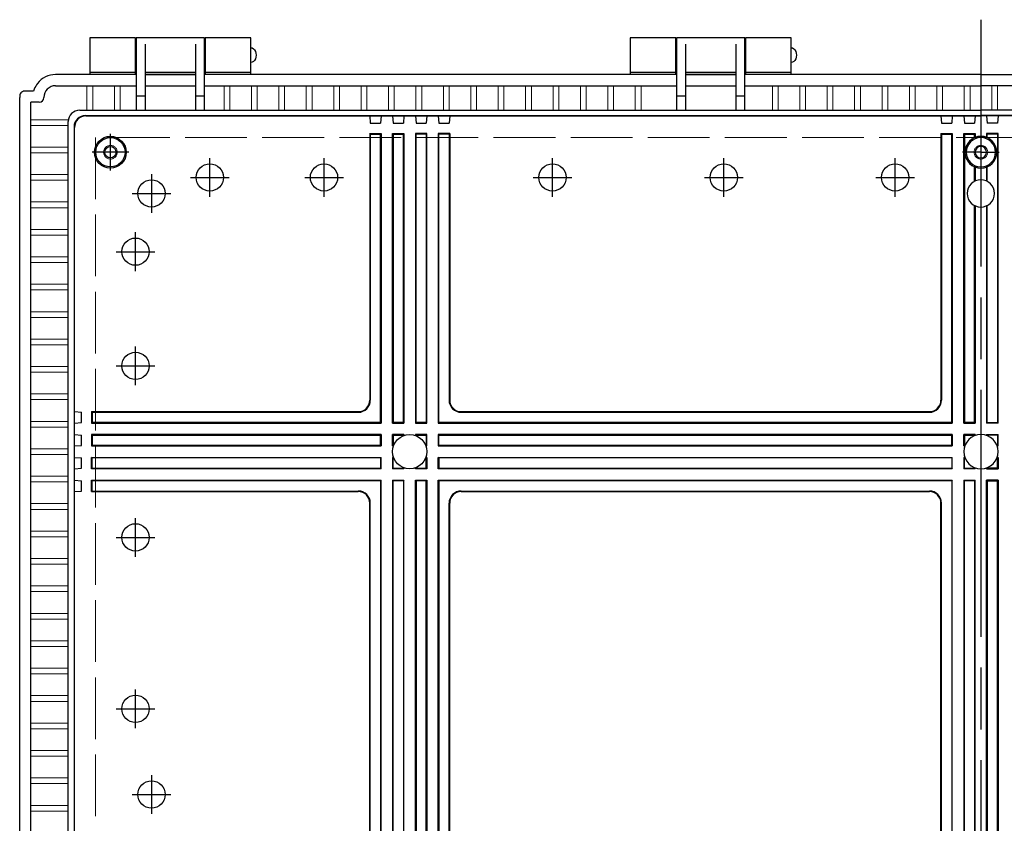
# Model space of a CAD drawing. Units: millimetres. Extents: x 0 to 6548, y -7394 to -5154.
# Drawn here: x 2320 to 2751, y -6492 to -6140 of the extents above; entities that cross this region are included whole.
import ezdxf

# ---------------------------------------------------------------- set-up
doc = ezdxf.new("R2010")
doc.units = ezdxf.units.MM
doc.header["$LTSCALE"] = 9
doc.linetypes.add('AM_ISO02W050x2', pattern=[3.75, 3, -0.75])
doc.linetypes.add('AM_ISO08W050', pattern=[18, 12, -1.5, 3, -1.5])
for name, color, linetype, lineweight in [('AM_7', 4, 'AM_ISO08W050', 25), ('ﾄｯﾌﾟｶﾊﾞｰ', 7, 'Continuous', 25), ('ﾎﾞﾃﾞｨｰ', 2, 'Continuous', 25), ('ﾎﾞﾃﾞｨｰ0', 2, 'AM_ISO02W050x2', 13)]:
    doc.layers.add(name, color=color, linetype=linetype, lineweight=lineweight)

msp = doc.modelspace()

# ---------------------------------------------------------------- linework, layer by layer
at = {"layer": 'AM_7'}
for p, q in [((2740.622, -6140.488), (2740.622, -6818.488)), ((2359.621, -6206.488), (2359.621, -6190.488)), ((2367.621, -6198.488), (2351.621, -6198.488)), ((2403.122, -6217.958), (2403.122, -6201.018)), ((2403.122, -6217.958), (2403.122, -6201.018)), ((2453.122, -6217.958), (2453.122, -6201.018)), ((2553.122, -6217.958), (2553.122, -6201.018)), ((2628.122, -6217.958), (2628.122, -6201.018)), ((2703.122, -6217.958), (2703.122, -6201.018)), ((2740.622, -6198.488), (2732.622, -6198.488)), ((2740.622, -6198.488), (2748.622, -6198.488)), ((2394.652, -6209.488), (2411.592, -6209.488)), ((2394.652, -6209.488), (2411.592, -6209.488)), ((2444.652, -6209.488), (2461.592, -6209.488)), ((2544.652, -6209.488), (2561.592, -6209.488)), ((2619.652, -6209.488), (2636.592, -6209.488)), ((2694.652, -6209.488), (2711.592, -6209.488)), ((2370.622, -6250.458), (2370.622, -6233.518)), ((2362.152, -6241.988), (2379.092, -6241.988)), ((2370.622, -6300.458), (2370.622, -6283.518)), ((2362.152, -6291.988), (2379.092, -6291.988)), ((2370.622, -6375.458), (2370.622, -6358.518)), ((2362.152, -6366.988), (2379.092, -6366.988)), ((2370.622, -6450.458), (2370.622, -6433.518)), ((2362.152, -6441.988), (2379.092, -6441.988))]:
    msp.add_line(p, q, dxfattribs=at)
at = {"layer": 'AM_7', "linetype": 'Continuous'}
for p, q in [((2377.622, -6208.018), (2377.622, -6224.958)), ((2369.152, -6216.488), (2386.092, -6216.488)), ((2377.622, -6471.018), (2377.622, -6487.958)), ((2369.152, -6479.488), (2386.092, -6479.488))]:
    msp.add_line(p, q, dxfattribs=at)
at = {"layer": 'ﾄｯﾌﾟｶﾊﾞｰ'}
for p, q in [((2370.622, -6148.488), (2350.622, -6148.488)), ((2350.622, -6148.488), (2350.622, -6164.488)), ((2370.622, -6164.488), (2370.622, -6148.488)), ((2421.122, -6148.488), (2401.122, -6148.488)), ((2401.122, -6148.488), (2401.122, -6164.488)), ((2421.122, -6164.488), (2421.122, -6148.488)), ((2607.122, -6148.488), (2587.122, -6148.488)), ((2587.122, -6148.488), (2587.122, -6164.488)), ((2607.122, -6164.488), (2607.122, -6148.488)), ((2657.622, -6148.488), (2637.622, -6148.488)), ((2637.622, -6148.488), (2637.622, -6164.488)), ((2657.622, -6164.488), (2657.622, -6148.488)), ((2350.622, -6163.488), (2370.622, -6163.488)), ((2401.122, -6163.488), (2421.122, -6163.488)), ((2587.122, -6163.488), (2607.122, -6163.488)), ((2637.622, -6163.488), (2657.622, -6163.488))]:
    msp.add_line(p, q, dxfattribs=at)
at = {"layer": 'ﾎﾞﾃﾞｨｰ'}
for p, q in [((2400.872, -6148.488), (2370.872, -6148.488)), ((2370.872, -6148.488), (2370.872, -6180.066)), ((2400.872, -6180.066), (2400.872, -6148.488)), ((2637.372, -6148.488), (2607.372, -6148.488)), ((2607.372, -6148.488), (2607.372, -6180.066)), ((2637.372, -6180.066), (2637.372, -6148.488)), ((2370.872, -6153.488), (2370.622, -6153.488)), ((2374.872, -6151.167), (2374.872, -6180.066)), ((2396.872, -6151.167), (2396.872, -6180.066)), ((2401.122, -6153.488), (2400.872, -6153.488)), ((2607.372, -6153.488), (2607.122, -6153.488)), ((2611.372, -6151.167), (2611.372, -6180.066)), ((2633.372, -6151.167), (2633.372, -6180.066)), ((2637.622, -6153.488), (2637.372, -6153.488)), ((2370.872, -6158.488), (2370.622, -6158.488)), ((2401.122, -6158.488), (2400.872, -6158.488)), ((2607.372, -6158.488), (2607.122, -6158.488)), ((2637.622, -6158.488), (2637.372, -6158.488)), ((2370.872, -6164.488), (2335.622, -6164.488)), ((2374.872, -6163.488), (2396.872, -6163.488)), ((2385.872, -6164.488), (2374.872, -6164.488)), ((2374.872, -6164.488), (2396.872, -6164.488)), ((2396.872, -6164.488), (2385.872, -6164.488)), ((2607.372, -6164.488), (2400.872, -6164.488)), ((2611.372, -6163.488), (2633.372, -6163.488)), ((2622.372, -6164.488), (2611.372, -6164.488)), ((2622.372, -6164.488), (2611.372, -6164.488)), ((2611.372, -6164.488), (2633.372, -6164.488)), ((2633.372, -6164.488), (2622.372, -6164.488)), ((2633.372, -6164.488), (2622.372, -6164.488)), ((2740.622, -6164.488), (2637.372, -6164.488)), ((2740.622, -6164.488), (2843.872, -6164.488)), ((2335.552, -6169.379), (2370.872, -6169.379)), ((2374.872, -6169.379), (2396.872, -6169.379)), ((2400.872, -6169.379), (2607.372, -6169.379)), ((2611.372, -6169.379), (2633.372, -6169.379)), ((2637.372, -6169.379), (2740.622, -6169.379)), ((2843.872, -6169.379), (2740.622, -6169.379)), ((2319.922, -6784.488), (2319.922, -6174.488)), ((2323.222, -6171.688), (2322.422, -6171.688)), ((2326.022, -6171.688), (2323.222, -6171.688)), ((2330.512, -6174.488), (2330.512, -6174.578)), ((2370.872, -6173.756), (2374.872, -6173.756)), ((2396.872, -6173.756), (2400.872, -6173.756)), ((2607.372, -6173.756), (2611.372, -6173.756)), ((2633.372, -6173.756), (2637.372, -6173.756)), ((2324.812, -6177.388), (2324.812, -6176.578)), ((2328.512, -6176.578), (2324.812, -6176.578)), ((2324.812, -6781.588), (2324.812, -6177.388)), ((2346.2, -6180.066), (2374.872, -6180.066)), ((2348.722, -6182.388), (2740.622, -6182.388)), ((2348.94, -6182.606), (2740.622, -6182.606)), ((2374.872, -6180.066), (2637.372, -6180.066)), ((2473.122, -6182.606), (2473.384, -6185.824)), ((2478.122, -6182.606), (2477.86, -6185.824)), ((2483.122, -6182.606), (2483.384, -6185.824)), ((2488.122, -6182.606), (2487.86, -6185.824)), ((2493.122, -6182.606), (2493.384, -6185.824)), ((2498.122, -6182.606), (2497.86, -6185.824)), ((2503.122, -6182.606), (2503.384, -6185.824)), ((2508.122, -6182.606), (2507.86, -6185.824)), ((2637.372, -6180.066), (2740.622, -6180.066)), ((2723.122, -6182.606), (2723.384, -6185.824)), ((2728.122, -6182.606), (2727.86, -6185.824)), ((2733.122, -6182.606), (2733.384, -6185.824)), ((2738.122, -6182.606), (2737.86, -6185.824)), ((2843.872, -6180.066), (2740.622, -6180.066)), ((3132.522, -6182.388), (2740.622, -6182.388)), ((3132.304, -6182.606), (2740.622, -6182.606)), ((2743.122, -6182.606), (2743.384, -6185.824)), ((2748.122, -6182.606), (2747.86, -6185.824)), ((2341.2, -6773.91), (2341.2, -6185.066)), ((2343.722, -6187.388), (2343.722, -6771.588)), ((2343.94, -6771.371), (2343.94, -6187.606)), ((2473.384, -6185.824), (2477.86, -6185.824)), ((2483.384, -6185.824), (2487.86, -6185.824)), ((2493.384, -6185.824), (2497.86, -6185.824)), ((2503.384, -6185.824), (2507.86, -6185.824)), ((2723.384, -6185.824), (2727.86, -6185.824)), ((2733.384, -6185.824), (2737.86, -6185.824)), ((2747.86, -6185.824), (2743.384, -6185.824)), ((2473.122, -6190.266), (2473.122, -6306.988)), ((2473.384, -6190.53), (2473.122, -6190.266)), ((2473.122, -6190.266), (2478.122, -6190.266)), ((2473.384, -6190.53), (2473.384, -6306.991)), ((2473.384, -6190.53), (2477.86, -6190.53)), ((2477.86, -6190.53), (2478.122, -6190.266)), ((2477.86, -6316.726), (2477.86, -6190.53)), ((2478.122, -6190.266), (2478.122, -6316.988)), ((2483.122, -6316.988), (2483.122, -6190.266)), ((2483.384, -6190.53), (2483.122, -6190.266)), ((2483.122, -6190.266), (2488.122, -6190.266)), ((2483.384, -6190.53), (2483.384, -6316.726)), ((2483.384, -6190.53), (2487.86, -6190.53)), ((2487.86, -6190.53), (2488.122, -6190.266)), ((2487.86, -6316.726), (2487.86, -6190.53)), ((2488.122, -6190.266), (2488.122, -6316.988)), ((2493.122, -6190.266), (2493.122, -6316.988)), ((2498.122, -6190.266), (2493.122, -6190.266)), ((2493.384, -6190.53), (2493.122, -6190.266)), ((2493.384, -6316.726), (2493.384, -6190.53)), ((2497.86, -6190.53), (2493.384, -6190.53)), ((2497.86, -6190.53), (2498.122, -6190.266)), ((2497.86, -6190.53), (2497.86, -6316.726)), ((2498.122, -6316.988), (2498.122, -6190.266)), ((2503.122, -6190.266), (2503.122, -6316.988)), ((2503.384, -6190.53), (2503.122, -6190.266)), ((2508.122, -6190.266), (2503.122, -6190.266)), ((2503.384, -6316.726), (2503.384, -6190.53)), ((2507.86, -6190.53), (2503.384, -6190.53)), ((2507.86, -6190.53), (2508.122, -6190.266)), ((2507.86, -6190.53), (2507.86, -6306.991)), ((2508.122, -6190.266), (2508.122, -6306.988)), ((2723.122, -6190.266), (2723.122, -6306.988)), ((2723.384, -6190.53), (2723.122, -6190.266)), ((2723.122, -6190.266), (2728.122, -6190.266)), ((2723.384, -6190.53), (2723.384, -6306.991)), ((2723.384, -6190.53), (2727.86, -6190.53)), ((2727.86, -6190.53), (2728.122, -6190.266)), ((2727.86, -6316.726), (2727.86, -6190.53)), ((2728.122, -6190.266), (2728.122, -6316.988)), ((2733.122, -6316.988), (2733.122, -6190.266)), ((2733.384, -6190.53), (2733.122, -6190.266)), ((2733.122, -6190.266), (2738.122, -6190.266)), ((2733.384, -6190.53), (2733.384, -6316.726)), ((2733.384, -6190.53), (2737.86, -6190.53)), ((2737.86, -6190.53), (2738.122, -6190.266)), ((2737.86, -6192.094), (2737.86, -6190.53)), ((2738.122, -6190.266), (2738.122, -6191.987)), ((2743.122, -6190.266), (2743.122, -6191.987)), ((2743.384, -6190.53), (2743.122, -6190.266)), ((2748.122, -6190.266), (2743.122, -6190.266)), ((2747.86, -6190.53), (2743.384, -6190.53)), ((2743.384, -6192.094), (2743.384, -6190.53)), ((2747.86, -6190.53), (2748.122, -6190.266)), ((2747.86, -6190.53), (2747.86, -6316.726)), ((2748.122, -6316.988), (2748.122, -6190.266)), ((2737.86, -6211.196), (2737.86, -6204.882)), ((2738.122, -6204.989), (2738.122, -6211.067)), ((2743.122, -6204.989), (2743.122, -6211.067)), ((2743.384, -6211.196), (2743.384, -6204.882)), ((2737.86, -6316.726), (2737.86, -6221.781)), ((2738.122, -6221.91), (2738.122, -6316.988)), ((2743.122, -6221.91), (2743.122, -6316.988)), ((2743.384, -6316.726), (2743.384, -6221.781)), ((2343.94, -6311.988), (2346.958, -6312.251)), ((2346.958, -6316.726), (2346.958, -6312.251)), ((2351.4, -6311.988), (2468.122, -6311.988)), ((2351.4, -6311.988), (2351.4, -6316.988)), ((2351.664, -6312.251), (2351.4, -6311.988)), ((2351.664, -6312.251), (2468.124, -6312.251)), ((2351.664, -6312.251), (2351.664, -6316.726)), ((2513.12, -6312.251), (2718.124, -6312.251)), ((2513.122, -6311.988), (2718.122, -6311.988)), ((2343.94, -6316.988), (2346.958, -6316.726)), ((2351.664, -6316.726), (2351.4, -6316.988)), ((2351.4, -6316.988), (2478.122, -6316.988)), ((2477.86, -6316.726), (2351.664, -6316.726)), ((2477.86, -6316.726), (2478.122, -6316.988)), ((2483.384, -6316.726), (2483.122, -6316.988)), ((2483.122, -6316.988), (2488.122, -6316.988)), ((2487.86, -6316.726), (2483.384, -6316.726)), ((2487.86, -6316.726), (2488.122, -6316.988)), ((2493.384, -6316.726), (2493.122, -6316.988)), ((2493.122, -6316.988), (2498.122, -6316.988)), ((2497.86, -6316.726), (2493.384, -6316.726)), ((2497.86, -6316.726), (2498.122, -6316.988)), ((2503.384, -6316.726), (2503.122, -6316.988)), ((2503.122, -6316.988), (2728.122, -6316.988)), ((2727.86, -6316.726), (2503.384, -6316.726)), ((2727.86, -6316.726), (2728.122, -6316.988)), ((2733.384, -6316.726), (2733.122, -6316.988)), ((2733.122, -6316.988), (2738.122, -6316.988)), ((2737.86, -6316.726), (2733.384, -6316.726)), ((2737.86, -6316.726), (2738.122, -6316.988)), ((2743.384, -6316.726), (2743.122, -6316.988)), ((2748.122, -6316.988), (2743.122, -6316.988)), ((2743.384, -6316.726), (2747.86, -6316.726)), ((2747.86, -6316.726), (2748.122, -6316.988)), ((2343.94, -6321.988), (2346.958, -6322.251)), ((2478.122, -6321.988), (2351.4, -6321.988)), ((2351.664, -6322.251), (2351.4, -6321.988)), ((2351.4, -6321.988), (2351.4, -6326.988)), ((2478.122, -6321.988), (2477.86, -6322.251)), ((2478.122, -6321.988), (2478.122, -6326.988)), ((2483.122, -6326.988), (2483.122, -6321.988)), ((2488.122, -6321.988), (2483.122, -6321.988)), ((2483.384, -6322.251), (2483.122, -6321.988)), ((2488.122, -6321.988), (2487.86, -6322.251)), ((2488.122, -6321.988), (2488.122, -6322.417)), ((2493.122, -6321.988), (2493.122, -6322.417)), ((2498.122, -6321.988), (2493.122, -6321.988)), ((2493.122, -6321.988), (2493.384, -6322.251)), ((2498.122, -6321.988), (2497.86, -6322.251)), ((2498.122, -6326.988), (2498.122, -6321.988)), ((2728.122, -6321.988), (2503.122, -6321.988)), ((2503.122, -6321.988), (2503.122, -6326.988)), ((2503.384, -6322.251), (2503.122, -6321.988)), ((2728.122, -6321.988), (2727.86, -6322.251)), ((2728.122, -6321.988), (2728.122, -6326.988)), ((2738.122, -6321.988), (2733.122, -6321.988)), ((2733.122, -6326.988), (2733.122, -6321.988)), ((2733.384, -6322.251), (2733.122, -6321.988)), ((2738.122, -6321.988), (2737.86, -6322.251)), ((2738.122, -6321.988), (2738.122, -6322.417)), ((2743.122, -6321.988), (2748.122, -6321.988)), ((2743.122, -6321.988), (2743.122, -6322.417)), ((2743.122, -6321.988), (2743.384, -6322.251)), ((2747.86, -6322.251), (2748.122, -6321.988)), ((2748.122, -6326.988), (2748.122, -6321.988)), ((2346.958, -6326.726), (2346.958, -6322.251)), ((2351.664, -6322.251), (2477.86, -6322.251)), ((2351.664, -6322.251), (2351.664, -6326.726)), ((2477.86, -6326.726), (2477.86, -6322.251)), ((2483.384, -6322.251), (2483.384, -6326.726)), ((2483.384, -6322.251), (2487.86, -6322.251)), ((2487.86, -6322.515), (2487.86, -6322.251)), ((2493.384, -6322.251), (2497.86, -6322.251)), ((2493.384, -6322.515), (2493.384, -6322.251)), ((2497.86, -6322.251), (2497.86, -6326.726)), ((2503.384, -6322.251), (2727.86, -6322.251)), ((2503.384, -6326.726), (2503.384, -6322.251)), ((2727.86, -6326.726), (2727.86, -6322.251)), ((2733.384, -6322.251), (2737.86, -6322.251)), ((2733.384, -6322.251), (2733.384, -6326.726)), ((2737.86, -6322.515), (2737.86, -6322.251)), ((2747.86, -6322.251), (2743.384, -6322.251)), ((2743.384, -6322.515), (2743.384, -6322.251)), ((2747.86, -6322.251), (2747.86, -6326.726)), ((2343.94, -6326.988), (2346.958, -6326.726)), ((2351.664, -6326.726), (2351.4, -6326.988)), ((2351.4, -6326.988), (2478.122, -6326.988)), ((2477.86, -6326.726), (2351.664, -6326.726)), ((2477.86, -6326.726), (2478.122, -6326.988)), ((2483.384, -6326.726), (2483.122, -6326.988)), ((2483.122, -6326.988), (2483.551, -6326.988)), ((2483.649, -6326.726), (2483.384, -6326.726)), ((2497.86, -6326.726), (2497.595, -6326.726)), ((2497.693, -6326.988), (2498.122, -6326.988)), ((2497.86, -6326.726), (2498.122, -6326.988)), ((2503.384, -6326.726), (2503.122, -6326.988)), ((2503.122, -6326.988), (2728.122, -6326.988)), ((2727.86, -6326.726), (2503.384, -6326.726)), ((2727.86, -6326.726), (2728.122, -6326.988)), ((2733.384, -6326.726), (2733.122, -6326.988)), ((2733.122, -6326.988), (2733.551, -6326.988)), ((2733.649, -6326.726), (2733.384, -6326.726)), ((2747.595, -6326.726), (2747.86, -6326.726)), ((2748.122, -6326.988), (2747.693, -6326.988)), ((2747.86, -6326.726), (2748.122, -6326.988)), ((2343.94, -6331.988), (2346.958, -6332.251)), ((2346.958, -6336.726), (2346.958, -6332.251)), ((2351.4, -6331.988), (2478.122, -6331.988)), ((2351.664, -6332.251), (2351.4, -6331.988)), ((2351.4, -6336.988), (2351.4, -6331.988)), ((2477.86, -6332.251), (2351.664, -6332.251)), ((2351.664, -6336.726), (2351.664, -6332.251)), ((2477.86, -6332.251), (2478.122, -6331.988)), ((2477.86, -6332.251), (2477.86, -6336.726)), ((2478.122, -6336.988), (2478.122, -6331.988)), ((2483.122, -6331.988), (2483.122, -6336.988)), ((2483.122, -6331.988), (2483.551, -6331.988)), ((2483.384, -6332.251), (2483.122, -6331.988)), ((2483.384, -6336.726), (2483.384, -6332.251)), ((2483.649, -6332.251), (2483.384, -6332.251)), ((2497.86, -6332.251), (2497.595, -6332.251)), ((2497.693, -6331.988), (2498.122, -6331.988)), ((2498.122, -6331.988), (2497.86, -6332.251)), ((2497.86, -6336.726), (2497.86, -6332.251)), ((2498.122, -6331.988), (2498.122, -6336.988)), ((2503.122, -6331.988), (2728.122, -6331.988)), ((2503.122, -6336.988), (2503.122, -6331.988)), ((2503.384, -6332.251), (2503.122, -6331.988)), ((2727.86, -6332.251), (2503.384, -6332.251)), ((2503.384, -6332.251), (2503.384, -6336.726)), ((2727.86, -6332.251), (2728.122, -6331.988)), ((2727.86, -6332.251), (2727.86, -6336.726)), ((2728.122, -6336.988), (2728.122, -6331.988)), ((2733.122, -6331.988), (2733.551, -6331.988)), ((2733.122, -6331.988), (2733.122, -6336.988)), ((2733.384, -6332.251), (2733.122, -6331.988)), ((2733.649, -6332.251), (2733.384, -6332.251)), ((2733.384, -6336.726), (2733.384, -6332.251)), ((2747.595, -6332.251), (2747.86, -6332.251)), ((2748.122, -6331.988), (2747.693, -6331.988)), ((2747.86, -6332.251), (2748.122, -6331.988)), ((2747.86, -6336.726), (2747.86, -6332.251)), ((2748.122, -6331.988), (2748.122, -6336.988)), ((2343.94, -6336.988), (2346.958, -6336.726)), ((2351.664, -6336.726), (2351.4, -6336.988)), ((2478.122, -6336.988), (2351.4, -6336.988)), ((2351.664, -6336.726), (2477.86, -6336.726)), ((2477.86, -6336.726), (2478.122, -6336.988)), ((2483.384, -6336.726), (2483.122, -6336.988)), ((2488.122, -6336.988), (2483.122, -6336.988)), ((2483.384, -6336.726), (2487.86, -6336.726)), ((2487.86, -6336.461), (2487.86, -6336.726)), ((2487.86, -6336.726), (2488.122, -6336.988)), ((2488.122, -6336.988), (2488.122, -6336.559)), ((2493.122, -6336.988), (2493.122, -6336.559)), ((2493.384, -6336.726), (2493.122, -6336.988)), ((2498.122, -6336.988), (2493.122, -6336.988)), ((2493.384, -6336.461), (2493.384, -6336.726)), ((2493.384, -6336.726), (2497.86, -6336.726)), ((2497.86, -6336.726), (2498.122, -6336.988)), ((2503.384, -6336.726), (2503.122, -6336.988)), ((2728.122, -6336.988), (2503.122, -6336.988)), ((2503.384, -6336.726), (2727.86, -6336.726)), ((2727.86, -6336.726), (2728.122, -6336.988)), ((2733.384, -6336.726), (2733.122, -6336.988)), ((2738.122, -6336.988), (2733.122, -6336.988)), ((2733.384, -6336.726), (2737.86, -6336.726)), ((2737.86, -6336.461), (2737.86, -6336.726)), ((2737.86, -6336.726), (2738.122, -6336.988)), ((2738.122, -6336.988), (2738.122, -6336.559)), ((2743.122, -6336.988), (2743.122, -6336.559)), ((2743.384, -6336.726), (2743.122, -6336.988)), ((2743.122, -6336.988), (2748.122, -6336.988)), ((2743.384, -6336.461), (2743.384, -6336.726)), ((2747.86, -6336.726), (2743.384, -6336.726)), ((2747.86, -6336.726), (2748.122, -6336.988)), ((2343.94, -6341.988), (2346.958, -6342.251)), ((2346.958, -6346.726), (2346.958, -6342.251)), ((2351.4, -6341.988), (2478.122, -6341.988)), ((2351.4, -6346.988), (2351.4, -6341.988)), ((2351.664, -6342.251), (2351.4, -6341.988)), ((2477.86, -6342.251), (2351.664, -6342.251)), ((2351.664, -6346.726), (2351.664, -6342.251)), ((2478.122, -6341.988), (2477.86, -6342.251)), ((2477.86, -6342.251), (2477.86, -6616.726)), ((2478.122, -6616.988), (2478.122, -6341.988)), ((2483.122, -6341.988), (2483.122, -6616.988)), ((2483.122, -6341.988), (2488.122, -6341.988)), ((2483.122, -6341.988), (2483.384, -6342.251)), ((2483.384, -6616.726), (2483.384, -6342.251)), ((2487.86, -6342.251), (2483.384, -6342.251)), ((2488.122, -6341.988), (2487.86, -6342.251)), ((2487.86, -6342.251), (2487.86, -6616.726)), ((2488.122, -6616.988), (2488.122, -6341.988)), ((2493.122, -6616.988), (2493.122, -6341.988)), ((2493.122, -6341.988), (2498.122, -6341.988)), ((2493.122, -6341.988), (2493.384, -6342.251)), ((2493.384, -6342.251), (2493.384, -6616.726)), ((2497.86, -6342.251), (2493.384, -6342.251)), ((2498.122, -6341.988), (2497.86, -6342.251)), ((2497.86, -6616.726), (2497.86, -6342.251)), ((2498.122, -6341.988), (2498.122, -6616.988)), ((2503.122, -6616.988), (2503.122, -6341.988)), ((2503.122, -6341.988), (2728.122, -6341.988)), ((2503.122, -6341.988), (2503.384, -6342.251)), ((2503.384, -6342.251), (2503.384, -6616.726)), ((2727.86, -6342.251), (2503.384, -6342.251)), ((2728.122, -6341.988), (2727.86, -6342.251)), ((2727.86, -6342.251), (2727.86, -6616.726)), ((2728.122, -6616.988), (2728.122, -6341.988)), ((2733.122, -6341.988), (2733.122, -6616.988)), ((2733.122, -6341.988), (2738.122, -6341.988)), ((2733.122, -6341.988), (2733.384, -6342.251)), ((2733.384, -6616.726), (2733.384, -6342.251)), ((2737.86, -6342.251), (2733.384, -6342.251)), ((2738.122, -6341.988), (2737.86, -6342.251)), ((2737.86, -6342.251), (2737.86, -6616.726)), ((2738.122, -6616.988), (2738.122, -6341.988)), ((2743.122, -6616.988), (2743.122, -6341.988)), ((2748.122, -6341.988), (2743.122, -6341.988)), ((2743.122, -6341.988), (2743.384, -6342.251)), ((2743.384, -6342.251), (2743.384, -6616.726)), ((2743.384, -6342.251), (2747.86, -6342.251)), ((2748.122, -6341.988), (2747.86, -6342.251)), ((2747.86, -6616.726), (2747.86, -6342.251)), ((2748.122, -6341.988), (2748.122, -6616.988)), ((2343.94, -6346.988), (2346.958, -6346.726)), ((2351.664, -6346.726), (2351.4, -6346.988)), ((2351.4, -6346.988), (2468.122, -6346.988)), ((2351.664, -6346.726), (2468.124, -6346.726)), ((2513.12, -6346.726), (2718.124, -6346.726)), ((2513.122, -6346.988), (2718.122, -6346.988)), ((2473.122, -6606.988), (2473.122, -6351.988)), ((2473.384, -6606.991), (2473.384, -6351.986)), ((2507.86, -6606.991), (2507.86, -6351.986)), ((2508.122, -6606.988), (2508.122, -6351.988)), ((2723.122, -6606.988), (2723.122, -6351.988)), ((2723.384, -6606.991), (2723.384, -6351.986))]:
    msp.add_line(p, q, dxfattribs=at)
at = {"layer": 'ﾎﾞﾃﾞｨｰ', "lineweight": 0}
for p, q in [((2349.372, -6180.066), (2349.372, -6169.379)), ((2351.872, -6180.066), (2351.872, -6169.379)), ((2361.372, -6180.066), (2361.372, -6169.379)), ((2363.872, -6180.066), (2363.872, -6169.379)), ((2409.372, -6180.066), (2409.372, -6169.379)), ((2411.872, -6180.066), (2411.872, -6169.379)), ((2421.372, -6180.066), (2421.372, -6169.379)), ((2423.872, -6180.066), (2423.872, -6169.379)), ((2433.372, -6180.066), (2433.372, -6169.379)), ((2435.872, -6180.066), (2435.872, -6169.379)), ((2445.372, -6180.066), (2445.372, -6169.379)), ((2447.872, -6180.066), (2447.872, -6169.379)), ((2457.372, -6180.066), (2457.372, -6169.379)), ((2459.872, -6180.066), (2459.872, -6169.379)), ((2469.372, -6180.066), (2469.372, -6169.379)), ((2471.872, -6180.066), (2471.872, -6169.379)), ((2481.372, -6180.066), (2481.372, -6169.379)), ((2483.872, -6180.066), (2483.872, -6169.379)), ((2493.372, -6180.066), (2493.372, -6169.379)), ((2495.872, -6180.066), (2495.872, -6169.379)), ((2505.372, -6180.066), (2505.372, -6169.379)), ((2507.872, -6180.066), (2507.872, -6169.379)), ((2517.372, -6180.066), (2517.372, -6169.379)), ((2519.872, -6180.066), (2519.872, -6169.379)), ((2529.372, -6180.066), (2529.372, -6169.379)), ((2531.872, -6180.066), (2531.872, -6169.379)), ((2541.372, -6180.066), (2541.372, -6169.379)), ((2543.872, -6180.066), (2543.872, -6169.379)), ((2553.372, -6180.066), (2553.372, -6169.379)), ((2555.872, -6180.066), (2555.872, -6169.379)), ((2565.372, -6180.066), (2565.372, -6169.379)), ((2567.872, -6180.066), (2567.872, -6169.379)), ((2577.372, -6180.066), (2577.372, -6169.379)), ((2579.872, -6180.066), (2579.872, -6169.379)), ((2589.372, -6180.066), (2589.372, -6169.379)), ((2591.872, -6180.066), (2591.872, -6169.379)), ((2649.372, -6180.066), (2649.372, -6169.379)), ((2651.872, -6180.066), (2651.872, -6169.379)), ((2661.372, -6180.066), (2661.372, -6169.379)), ((2663.872, -6180.066), (2663.872, -6169.379)), ((2673.372, -6180.066), (2673.372, -6169.379)), ((2675.872, -6180.066), (2675.872, -6169.379)), ((2685.372, -6180.066), (2685.372, -6169.379)), ((2687.872, -6180.066), (2687.872, -6169.379)), ((2697.372, -6180.066), (2697.372, -6169.379)), ((2699.872, -6180.066), (2699.872, -6169.379)), ((2709.372, -6180.066), (2709.372, -6169.379)), ((2711.872, -6180.066), (2711.872, -6169.379)), ((2721.372, -6180.066), (2721.372, -6169.379)), ((2723.872, -6180.066), (2723.872, -6169.379)), ((2733.372, -6180.066), (2733.372, -6169.379)), ((2735.872, -6180.066), (2735.872, -6169.379)), ((2745.372, -6180.066), (2745.372, -6169.379)), ((2747.872, -6180.066), (2747.872, -6169.379)), ((2327.722, -6184.238), (2341.2, -6184.238)), ((2327.722, -6186.738), (2341.2, -6186.738)), ((2327.722, -6196.238), (2341.2, -6196.238)), ((2327.722, -6198.738), (2341.2, -6198.738)), ((2327.722, -6208.238), (2341.2, -6208.238)), ((2327.722, -6210.738), (2341.2, -6210.738)), ((2327.722, -6220.238), (2341.2, -6220.238)), ((2327.722, -6222.738), (2341.2, -6222.738)), ((2327.722, -6232.238), (2341.2, -6232.238)), ((2327.722, -6234.738), (2341.2, -6234.738)), ((2327.722, -6244.238), (2341.2, -6244.238)), ((2327.722, -6246.738), (2341.2, -6246.738)), ((2327.722, -6256.238), (2341.2, -6256.238)), ((2327.722, -6258.738), (2341.2, -6258.738)), ((2327.722, -6268.238), (2341.2, -6268.238)), ((2327.722, -6270.738), (2341.2, -6270.738)), ((2327.722, -6280.238), (2341.2, -6280.238)), ((2327.722, -6282.738), (2341.2, -6282.738)), ((2327.722, -6292.238), (2341.2, -6292.238)), ((2327.722, -6294.738), (2341.2, -6294.738)), ((2327.722, -6304.238), (2341.2, -6304.238)), ((2327.722, -6306.738), (2341.2, -6306.738)), ((2327.722, -6316.238), (2341.2, -6316.238)), ((2327.722, -6318.738), (2341.2, -6318.738)), ((2327.722, -6328.238), (2341.2, -6328.238)), ((2327.722, -6330.738), (2341.2, -6330.738)), ((2327.722, -6340.238), (2341.2, -6340.238)), ((2327.722, -6342.738), (2341.2, -6342.738)), ((2327.722, -6352.238), (2341.2, -6352.238)), ((2327.722, -6354.738), (2341.2, -6354.738)), ((2327.722, -6364.238), (2341.2, -6364.238)), ((2327.722, -6366.738), (2341.2, -6366.738)), ((2327.722, -6376.238), (2341.2, -6376.238)), ((2327.722, -6378.738), (2341.2, -6378.738)), ((2327.722, -6388.238), (2341.2, -6388.238)), ((2327.722, -6390.738), (2341.2, -6390.738)), ((2327.722, -6400.238), (2341.2, -6400.238)), ((2327.722, -6402.738), (2341.2, -6402.738)), ((2327.722, -6412.238), (2341.2, -6412.238)), ((2327.722, -6414.738), (2341.2, -6414.738)), ((2327.722, -6424.238), (2341.2, -6424.238)), ((2327.722, -6426.738), (2341.2, -6426.738)), ((2327.722, -6436.238), (2341.2, -6436.238)), ((2327.722, -6438.738), (2341.2, -6438.738)), ((2327.722, -6448.238), (2341.2, -6448.238)), ((2327.722, -6450.738), (2341.2, -6450.738)), ((2327.722, -6460.238), (2341.2, -6460.238)), ((2327.722, -6462.738), (2341.2, -6462.738)), ((2327.722, -6472.238), (2341.2, -6472.238)), ((2327.722, -6474.738), (2341.2, -6474.738)), ((2327.722, -6484.238), (2341.2, -6484.238)), ((2327.722, -6486.738), (2341.2, -6486.738))]:
    msp.add_line(p, q, dxfattribs=at)
at = {"layer": 'ﾎﾞﾃﾞｨｰ'}
for centre, radius in [((2359.621, -6198.488), 6.965), ((2359.621, -6198.488), 6.428), ((2359.621, -6198.488), 2.5), ((2403.122, -6209.488), 5.97), ((2403.122, -6209.488), 5.97), ((2453.122, -6209.488), 5.97), ((2553.122, -6209.488), 5.97), ((2628.122, -6209.488), 5.97), ((2703.122, -6209.488), 5.97), ((2377.622, -6216.488), 5.97), ((2370.622, -6241.988), 5.97), ((2370.622, -6291.988), 5.97), ((2490.622, -6329.488), 7.5), ((2370.622, -6366.988), 5.97), ((2370.622, -6441.988), 5.97), ((2377.622, -6479.488), 5.97)]:
    msp.add_circle(centre, radius, dxfattribs=at)
for centre, radius, start, end in [((2335.622, -6174.488), 10, 89.99955, 142.18551), ((2335.622, -6174.488), 10, 158.8998, 163.7398), ((2335.622, -6174.488), 10, 142.18551, 158.8998), ((2335.622, -6174.488), 5.11, 90, 180), ((2329.922, -6174.488), 10, 175.37941, 180), ((2321.948, -6173.844), 2, 126.33462, 175.37941), ((2322.422, -6174.488), 2.8, 89.99877, 126.33462), ((2328.512, -6174.578), 2, 270, 0), ((2346.2, -6185.066), 5, 90, 180), ((2348.722, -6187.388), 5, 90, 180), ((2348.94, -6187.606), 5, 90, 180), ((2740.622, -6198.488), 6.965, 90, 270), ((2740.622, -6198.488), 6.428, 90, 270), ((2740.622, -6198.488), 6.965, 270, 90), ((2740.622, -6198.488), 6.428, 270, 90), ((2740.622, -6198.488), 2.5, 90, 270), ((2740.622, -6198.488), 2.5, 270, 90), ((2740.622, -6216.488), 5.97, 90, 270), ((2740.622, -6216.488), 5.97, 270, 90), ((2468.122, -6306.988), 5, 270, 0), ((2468.124, -6306.991), 5.26, 270, 0), ((2513.12, -6306.991), 5.26, 180, 270), ((2513.122, -6306.988), 5, 180, 270), ((2718.122, -6306.988), 5, 270, 0), ((2718.124, -6306.991), 5.26, 270, 0), ((2740.622, -6329.488), 7.5, 90, 270), ((2740.622, -6329.488), 7.5, 270, 90), ((2468.122, -6351.988), 5, 0, 90), ((2468.124, -6351.986), 5.26, 0, 90), ((2513.12, -6351.986), 5.26, 90, 180), ((2513.122, -6351.988), 5, 90, 180), ((2718.122, -6351.988), 5, 0, 90), ((2718.124, -6351.986), 5.26, 0, 90)]:
    msp.add_arc(centre, radius, start, end, dxfattribs=at)
at = {"layer": 'ﾎﾞﾃﾞｨｰ', "extrusion": (0, 0, -1)}
for centre in [(2421.122, -6155.988), (2657.622, -6155.988)]:
    msp.add_ellipse(centre, major_axis=(0, 3.25), ratio=0.7076923, start_param=0, end_param=3.1415927, dxfattribs=at)
at = {"layer": 'ﾎﾞﾃﾞｨｰ0'}
for p, q in [((2324.812, -6184.238), (2327.722, -6184.238)), ((2324.812, -6186.738), (2327.722, -6186.738)), ((3128.122, -6191.988), (2353.122, -6191.988)), ((2353.122, -6191.988), (2353.122, -6766.988)), ((2324.812, -6196.238), (2327.722, -6196.238)), ((2324.812, -6198.738), (2327.722, -6198.738)), ((2324.812, -6208.238), (2327.722, -6208.238)), ((2324.812, -6210.738), (2327.722, -6210.738)), ((2324.812, -6220.238), (2327.722, -6220.238)), ((2324.812, -6222.738), (2327.722, -6222.738)), ((2324.812, -6232.238), (2327.722, -6232.238)), ((2324.812, -6234.738), (2327.722, -6234.738)), ((2324.812, -6244.238), (2327.722, -6244.238)), ((2324.812, -6246.738), (2327.722, -6246.738)), ((2324.812, -6256.238), (2327.722, -6256.238)), ((2324.812, -6258.738), (2327.722, -6258.738)), ((2324.812, -6268.238), (2327.722, -6268.238)), ((2324.812, -6270.738), (2327.722, -6270.738)), ((2324.812, -6280.238), (2327.722, -6280.238)), ((2324.812, -6282.738), (2327.722, -6282.738)), ((2324.812, -6292.238), (2327.722, -6292.238)), ((2324.812, -6294.738), (2327.722, -6294.738)), ((2324.812, -6304.238), (2327.722, -6304.238)), ((2324.812, -6306.738), (2327.722, -6306.738)), ((2324.812, -6316.238), (2327.722, -6316.238)), ((2324.812, -6318.738), (2327.722, -6318.738)), ((2324.812, -6328.238), (2327.722, -6328.238)), ((2324.812, -6330.738), (2327.722, -6330.738)), ((2324.812, -6340.238), (2327.722, -6340.238)), ((2324.812, -6342.738), (2327.722, -6342.738)), ((2324.812, -6352.238), (2327.722, -6352.238)), ((2324.812, -6354.738), (2327.722, -6354.738)), ((2324.812, -6364.238), (2327.722, -6364.238)), ((2324.812, -6366.738), (2327.722, -6366.738)), ((2324.812, -6376.238), (2327.722, -6376.238)), ((2324.812, -6378.738), (2327.722, -6378.738)), ((2324.812, -6388.238), (2327.722, -6388.238)), ((2324.812, -6390.738), (2327.722, -6390.738)), ((2324.812, -6400.238), (2327.722, -6400.238)), ((2324.812, -6402.738), (2327.722, -6402.738)), ((2324.812, -6412.238), (2327.722, -6412.238)), ((2324.812, -6414.738), (2327.722, -6414.738)), ((2324.812, -6424.238), (2327.722, -6424.238)), ((2324.812, -6426.738), (2327.722, -6426.738)), ((2324.812, -6436.238), (2327.722, -6436.238)), ((2324.812, -6438.738), (2327.722, -6438.738)), ((2324.812, -6448.238), (2327.722, -6448.238)), ((2324.812, -6450.738), (2327.722, -6450.738)), ((2324.812, -6460.238), (2327.722, -6460.238)), ((2324.812, -6462.738), (2327.722, -6462.738)), ((2324.812, -6472.238), (2327.722, -6472.238)), ((2324.812, -6474.738), (2327.722, -6474.738)), ((2324.812, -6484.238), (2327.722, -6484.238)), ((2324.812, -6486.738), (2327.722, -6486.738))]:
    msp.add_line(p, q, dxfattribs=at)
msp.add_circle((2359.621, -6198.488), 3, dxfattribs=at)
for start, end in [(90, 270), (270, 90)]:
    msp.add_arc((2740.622, -6198.488), 3, start, end, dxfattribs=at)

doc.saveas('drawing.dxf')
